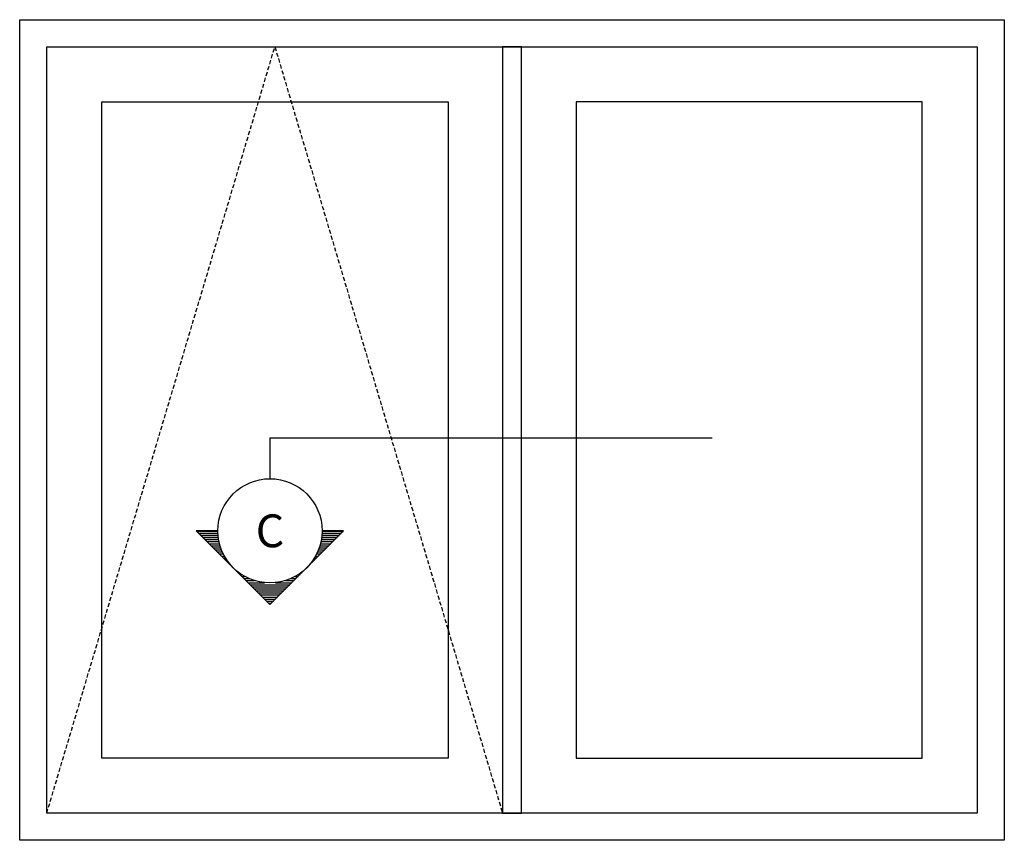
# Model space of a CAD drawing. Extents: x -466 to 18129, y -2227 to 2485.
# Drawn here: x 6779 to 7979, y -2227 to -1227 of the extents above; entities that cross this region are included whole.
import ezdxf
from ezdxf.enums import TextEntityAlignment as Align

# ---------------------------------------------------------------- set-up
doc = ezdxf.new("R2010")
doc.units = 0
doc.header["$MEASUREMENT"] = 0
doc.linetypes.add('HIDDEN', pattern=[0.375, 0.25, -0.125])
doc.layers.get('0').update_dxf_attribs({"linetype": 'CONTINUOUS'})
for name, color, linetype in [('SYMBOLS', 2, 'CONTINUOUS'), ('SYMBOLS_GENERAL', 2, 'CONTINUOUS'), ('SYMBOLS_TEXT', 3, 'CONTINUOUS'), ('WINDOW_ELEVATION', 4, 'CONTINUOUS')]:
    doc.layers.add(name, color=color, linetype=linetype)
doc.styles.get("Standard").update_dxf_attribs({"font": 'romans.shx', "height": 1.5})

# ---------------------------------------------------------------- blocks, each defined once
blk = doc.blocks.new('*X13')
at = {"color": 0}
for p, q in [((452.23, 189.46), (454.79, 189.46)), ((452.48, 189.21), (454.8, 189.21)), ((452.73, 188.96), (454.82, 188.96)), ((452.98, 188.71), (454.84, 188.71)), ((453.23, 188.46), (454.88, 188.46)), ((467.4, 188.46), (469.06, 188.46)), ((467.44, 188.71), (469.31, 188.71)), ((467.47, 188.96), (469.56, 188.96)), ((467.48, 189.21), (469.81, 189.21)), ((467.49, 189.46), (470.06, 189.46)), ((453.48, 188.21), (454.93, 188.21)), ((453.73, 187.96), (454.99, 187.96)), ((453.98, 187.71), (455.06, 187.71)), ((454.23, 187.46), (455.14, 187.46)), ((454.48, 187.21), (455.23, 187.21)), ((467.06, 187.21), (467.81, 187.21)), ((467.15, 187.46), (468.06, 187.46)), ((467.23, 187.71), (468.31, 187.71)), ((467.3, 187.96), (468.56, 187.96)), ((467.36, 188.21), (468.81, 188.21)), ((454.73, 186.96), (455.33, 186.96)), ((454.98, 186.71), (455.45, 186.71)), ((455.23, 186.46), (455.58, 186.46)), ((455.48, 186.21), (455.73, 186.21)), ((466.56, 186.21), (466.81, 186.21)), ((466.7, 186.46), (467.06, 186.46)), ((466.84, 186.71), (467.31, 186.71)), ((466.95, 186.96), (467.56, 186.96)), ((455.73, 185.96), (455.89, 185.96)), ((455.98, 185.71), (456.07, 185.71)), ((456.23, 185.46), (456.26, 185.46)), ((456.48, 185.21), (456.48, 185.21)), ((456.73, 184.96), (456.73, 184.96)), ((465.56, 184.96), (465.56, 184.96)), ((465.8, 185.21), (465.81, 185.21)), ((466.02, 185.46), (466.06, 185.46)), ((466.22, 185.71), (466.31, 185.71)), ((466.4, 185.96), (466.56, 185.96)), ((456.98, 184.71), (457, 184.71)), ((457.23, 184.46), (457.31, 184.46)), ((457.48, 184.21), (457.67, 184.21)), ((457.73, 183.96), (458.08, 183.96)), ((457.98, 183.71), (458.59, 183.71)), ((463.7, 183.71), (464.31, 183.71)), ((464.2, 183.96), (464.56, 183.96)), ((464.62, 184.21), (464.81, 184.21)), ((464.97, 184.46), (465.06, 184.46)), ((465.28, 184.71), (465.31, 184.71)), ((458.23, 183.46), (459.26, 183.46)), ((458.48, 183.21), (460.46, 183.21)), ((458.73, 182.96), (463.56, 182.96)), ((458.98, 182.71), (463.31, 182.71)), ((459.23, 182.46), (463.06, 182.46)), ((461.82, 183.21), (463.81, 183.21)), ((463.03, 183.46), (464.06, 183.46)), ((459.48, 182.21), (462.81, 182.21)), ((459.73, 181.96), (462.56, 181.96)), ((459.98, 181.71), (462.31, 181.71)), ((460.23, 181.46), (462.06, 181.46)), ((460.48, 181.21), (461.81, 181.21)), ((460.73, 180.96), (461.56, 180.96)), ((460.98, 180.71), (461.31, 180.71))]:
    blk.add_line(p, q, dxfattribs=at)
blk = doc.blocks.new('SECTION_SYMBOL')
for p, q in [((-89.8, -63.5), (0, -153.3)), ((-63.5, -63.5), (-89.8, -63.5)), ((0, -153.3), (89.8, -63.5)), ((89.8, -63.5), (63.5, -63.5))]:
    blk.add_line(p, q)
blk.add_circle((0, -63.5), 63.5)
at = {"color": 1, "xscale": 10, "yscale": 10, "zscale": 10}
blk.add_blockref('*X13', (-4611.4, -1958.8), dxfattribs=at)

msp = doc.modelspace()

# ---------------------------------------------------------------- linework, layer by layer
at = {"layer": 'SYMBOLS'}
for q in [(7623.51, -1735.87), (7084.49, -1785.87)]:
    msp.add_line((7084.49, -1735.87), q, dxfattribs=at)
at = {"layer": 'WINDOW_ELEVATION', "color": 2, "linetype": 'HIDDEN', "ltscale": 20}
for p, q in [((6812.45, -2193.5), (7090.45, -1259.5)), ((7090.45, -1259.5), (7367.95, -2193.5))]:
    msp.add_line(p, q, dxfattribs=at)
at = {"layer": 'WINDOW_ELEVATION'}
for points in [[(6779.45, -1226.5), (7979.45, -1226.5), (7979.45, -2226.5), (6779.45, -2226.5)], [(6879.45, -1326.5), (7301.45, -1326.5), (7301.45, -2126.5), (6879.45, -2126.5)], [(7879.45, -1326.5), (7457.45, -1326.5), (7457.45, -2126.5), (7879.45, -2126.5)]]:
    msp.add_lwpolyline(points, close=True, dxfattribs=at)
at = {"layer": 'WINDOW_ELEVATION', "color": 1}
for points in [[(6812.45, -1259.5), (7946.45, -1259.5), (7946.45, -2193.5), (6812.45, -2193.5)], [(7367.95, -2193.5), (7390.95, -2193.5), (7390.95, -1259.5), (7367.95, -1259.5)]]:
    msp.add_lwpolyline(points, close=True, dxfattribs=at)

# ---------------------------------------------------------------- block references
at = {"layer": 'SYMBOLS_GENERAL'}
msp.add_blockref('SECTION_SYMBOL', (7084.49, -1785.87), dxfattribs=at)

# ---------------------------------------------------------------- texts
at = {"layer": 'SYMBOLS_TEXT'}
msp.add_text('C', height=40, dxfattribs=at).set_placement((7084.49, -1849.37), align=Align.MIDDLE_CENTER)

doc.saveas('drawing.dxf')
